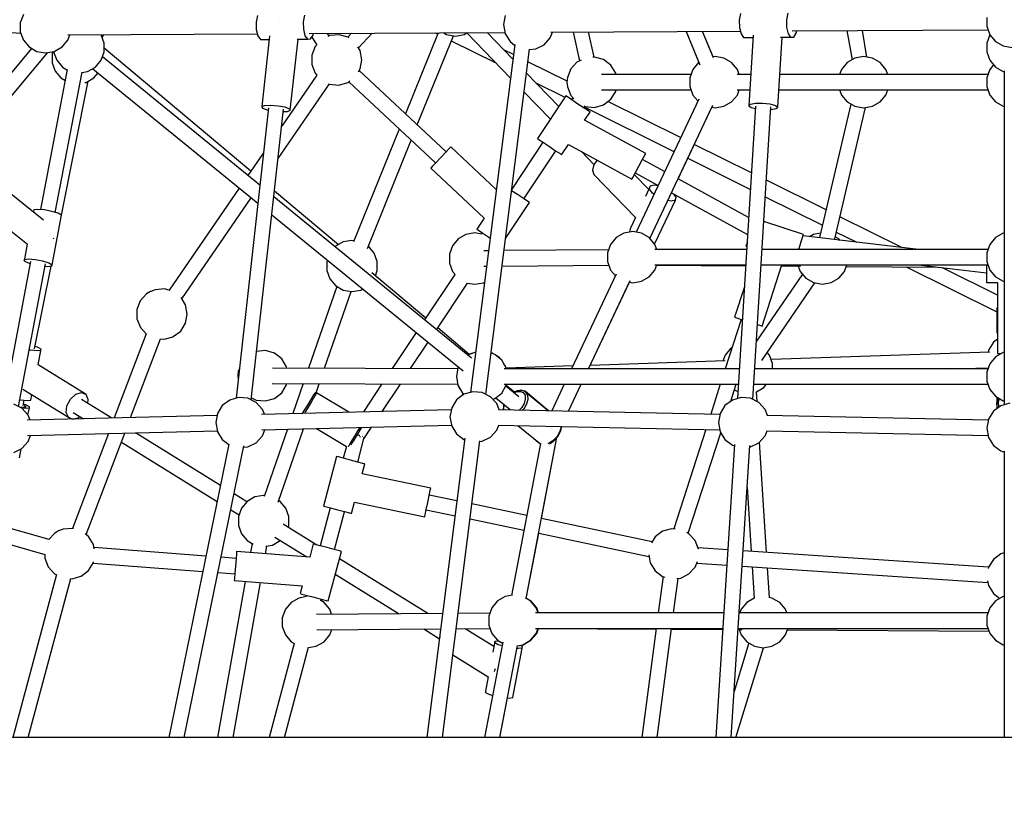
# Model space of a CAD drawing. Units: millimetres. Extents: x -6207 to 11609, y -9492 to 7110.
# Drawn here: x -621 to 531, y 358 to 1287 of the extents above; entities that cross this region are included whole.
import ezdxf

# ---------------------------------------------------------------- set-up
doc = ezdxf.new("R2010")
doc.units = ezdxf.units.MM
doc.layers.add('MEGA JUMBO_RZUT', color=7, linetype='Continuous')
doc.layers.add('PV-37E9', color=7, linetype='Continuous')

# ---------------------------------------------------------------- blocks, each defined once
blk = doc.blocks.new('zw$2445')
at = {"layer": 'MEGA JUMBO_RZUT'}
for p, q in [((5590.2, 929.6), (5586.6, 919.8)), ((5864, 928.6), (5862.5, 920.8)), ((5918, 921.1), (5919.5, 928.9)), ((6153.7, 928.5), (6151.7, 917.8)), ((6429, 930.8), (6427.5, 923.1)), ((6427.5, 923.1), (6427.7, 914.3)), ((6483, 923.4), (6484.5, 931.2)), ((6483.1, 914.6), (6483, 923.4)), ((6716.8, 926.2), (6716.8, 915.8)), ((5514, 913.3), (5587.2, 907.8)), ((5586.6, 919.8), (5586.6, 909.4)), ((5862.5, 920.8), (5862.6, 912)), ((5862.6, 912), (5864.4, 904.5)), ((5890.2, 921), (5890.2, 921)), ((5890.2, 921), (5890.2, 921)), ((5918.1, 912.3), (5918, 921.1)), ((5919.9, 904.8), (5918.1, 912.3)), ((6151.7, 917.8), (6153.7, 907.1)), ((6207, 908.9), (6428.6, 910.2)), ((6365.3, 909.8), (6381.3, 870.8)), ((6365.3, 909.8), (6380.2, 873.5)), ((6397.3, 878.8), (6384.5, 909.9)), ((6396.8, 880), (6384.5, 909.9)), ((6427.7, 914.3), (6429.5, 906.8)), ((6484.9, 907.1), (6483.1, 914.6)), ((6489.4, 910.5), (6718.3, 911.8)), ((6494.1, 907.9), (6494.6, 910.5)), ((6553.4, 910.9), (6559.3, 876.7)), ((6576.8, 879.7), (6571.4, 911)), ((6716.8, 915.8), (6720.4, 906)), ((5586.6, 909.4), (5590.2, 899.6)), ((5590.2, 899.6), (5596.9, 891.6)), ((5635.5, 891.6), (5642.2, 899.6)), ((5642.2, 905.7), (5863.8, 907)), ((5642.2, 899.6), (5644.4, 905.8)), ((5684.7, 896.2), (5681.2, 906)), ((5682.3, 902.8), (5684.5, 906)), ((5864.4, 904.5), (5867.4, 900.4)), ((5867.4, 900.4), (5877.7, 900.4)), ((5878.2, 904.6), (5869, 822)), ((5902.4, 817.5), (5911.7, 900.6)), ((5910.4, 900.6), (5922.9, 900.7)), ((5922.9, 900.7), (5919.9, 904.8)), ((5922.9, 900.7), (5926.2, 901)), ((5924.3, 907.3), (6153.4, 908.6)), ((5926.2, 901), (5929.1, 905.6)), ((5927.4, 902.9), (5933.4, 894.2)), ((5929.1, 905.6), (5929.4, 907.4)), ((5947.9, 904.7), (5946, 907.5)), ((5948.6, 905), (5946.1, 904)), ((5959.4, 906), (5948.6, 905)), ((5969.9, 903), (5959.4, 906)), ((5974, 907.6), (5969.7, 903.1)), ((5970.8, 902.3), (5969.9, 903)), ((5982.1, 890.7), (5998.2, 907.8)), ((6075.3, 908.2), (6037, 813.5)), ((6050.9, 800.4), (6093.2, 904.8)), ((6071.9, 908.2), (6074.7, 906.8)), ((6071.9, 908.2), (6074.7, 906.8)), ((6081.8, 908.2), (6085.2, 906.2)), ((6085.2, 906.2), (6095.5, 904.4)), ((6090.7, 898.8), (6142.8, 872.9)), ((6090.7, 898.8), (6142.8, 872.9)), ((6095.5, 904.4), (6105.8, 906.2)), ((6105.8, 906.2), (6108.9, 908)), ((6108.5, 908.4), (6159.8, 855.3)), ((6162.6, 877.5), (6132.7, 908.5)), ((6153.7, 907.1), (6159.4, 897.9)), ((6199.1, 894.2), (6206.4, 902.2)), ((6206.4, 902.2), (6209, 908.9)), ((6233.1, 909.1), (6240.7, 875.5)), ((6257.8, 879.8), (6251.1, 909.2)), ((6429.5, 906.8), (6432.4, 902.7)), ((6432.4, 902.7), (6443.5, 902.7)), ((6443.7, 905.4), (6438.6, 822.9)), ((6472.5, 821.3), (6477.5, 902.9)), ((6475.8, 902.9), (6487.9, 903)), ((6487.9, 903), (6484.9, 907.1)), ((6487.9, 903), (6491.3, 903.2)), ((6491.3, 903.2), (6494.1, 907.9)), ((6720.4, 906), (6716.8, 896.2)), ((6720.4, 906), (6727.1, 898)), ((5599.9, 889.9), (5501.2, 772.2)), ((5596.9, 891.6), (5605.9, 886.4)), ((5626.4, 886.4), (5635.5, 891.6)), ((5684.7, 885.8), (5684.7, 896.2)), ((5856.2, 746.2), (5684.7, 890.1)), ((5856.2, 746.2), (5684.7, 890.1)), ((5931.4, 892), (5927.5, 881.9)), ((5933.4, 894.3), (5931.4, 892)), ((5984.2, 887.3), (5981.4, 891.9)), ((5986.2, 876.6), (5984.2, 887.3)), ((6164.8, 894.7), (6113.3, 487.5)), ((6131, 485.2), (6182.1, 888.9)), ((6163.3, 882.8), (6152.2, 888.3)), ((6163.3, 882.8), (6152.2, 888.3)), ((6159.4, 897.9), (6164.7, 893.9)), ((6182, 888.7), (6189.4, 889.4)), ((6189.4, 889.4), (6199.1, 894.2)), ((6716.8, 896.2), (6716.8, 885.8)), ((6727.1, 898), (6736.1, 892.8)), ((6736.1, 892.8), (6746.4, 891)), ((5514.7, 760.7), (5619, 885.1)), ((5605.9, 886.4), (5616.2, 884.6)), ((5616.2, 884.6), (5626.4, 886.4)), ((5624.7, 886.1), (5623.8, 883.6)), ((5623.8, 883.6), (5623.8, 873.2)), ((5625.6, 886.3), (5625.6, 885.8)), ((5625.6, 885.8), (5629.2, 876)), ((5629.2, 876), (5635.9, 868)), ((5674.5, 868), (5681.2, 876)), ((5681.2, 876), (5684.7, 885.8)), ((5866.7, 729.8), (5682.6, 880)), ((5927.5, 881.9), (5927.5, 871)), ((5984.2, 865.9), (5986.2, 876.6)), ((6242.4, 876.3), (6237.6, 874)), ((6258.1, 879.8), (6256.1, 879.6)), ((6268.6, 876.8), (6258.1, 879.8)), ((6277.2, 870.3), (6268.6, 876.8)), ((6399.2, 880.4), (6396.8, 880)), ((6409.5, 878.6), (6399.2, 880.4)), ((6418.5, 873.4), (6409.5, 878.6)), ((6562.5, 878.6), (6553.5, 873.4)), ((6572.8, 880.4), (6562.5, 878.6)), ((6583.1, 878.6), (6572.8, 880.4)), ((6592.1, 873.4), (6583.1, 878.6)), ((6716.8, 885.8), (6720.4, 876)), ((6720.4, 876), (6727.1, 868)), ((5641.3, 865.2), (5610.3, 701.3)), ((5623.8, 873.2), (5627.3, 863.4)), ((5635.9, 868), (5641.2, 864.9)), ((5665.4, 862.8), (5674.5, 868)), ((5671.4, 866.2), (5864.3, 708.7)), ((5927.5, 871), (5931.4, 860.9)), ((5982.2, 862.6), (5984.2, 865.9)), ((6084.5, 768.9), (5983.1, 864)), ((6226, 851.6), (6180.2, 874.4)), ((6226, 851.6), (6180.2, 874.4)), ((6230.3, 866), (6226.4, 855.8)), ((6237.6, 874), (6230.3, 866)), ((6283, 861.1), (6277.2, 870.3)), ((6373.2, 865.4), (6369.7, 855.6)), ((6379.9, 873.4), (6373.2, 865.4)), ((6380.2, 873.5), (6379.9, 873.4)), ((6425.2, 865.4), (6418.5, 873.4)), ((6427.4, 859.4), (6425.2, 865.4)), ((6546.8, 865.4), (6544.6, 859.4)), ((6553.5, 873.4), (6546.8, 865.4)), ((6598.8, 865.4), (6592.1, 873.4)), ((6601, 859.4), (6598.8, 865.4)), ((6720.4, 865.4), (6716.8, 855.6)), ((6720.4, 865.4), (6716.8, 855.6)), ((6720.4, 865.4), (6718.2, 859.4)), ((6724.8, 870.7), (6720.4, 865.4)), ((6724.8, 870.7), (6720.4, 865.4)), ((6724.8, 870.7), (6720.4, 865.4)), ((6727.1, 868), (6736.1, 862.8)), ((6737.4, 863.6), (6737.4, 473.1)), ((5627.3, 863.4), (5634, 855.4)), ((5627.6, 698), (5658.8, 862.3)), ((5634, 855.4), (5638.9, 852.6)), ((5658.6, 861.6), (5665.4, 862.8)), ((5663.6, 850.2), (5672.6, 855.4)), ((5672.6, 855.4), (5677.5, 861.3)), ((5933.5, 858.8), (5892.4, 798.9)), ((5931.4, 860.9), (5933.4, 858.7)), ((6216.4, 821.9), (6178.5, 861.1)), ((6226.4, 855.8), (6225.9, 850.4)), ((6371, 859.4), (6266.2, 859.4)), ((6283.3, 859.4), (6283, 861.1)), ((6369.7, 855.6), (6369.7, 845.2)), ((6440.8, 859.4), (6424.8, 859.4)), ((6718.2, 859.4), (6474.8, 859.4)), ((6716.8, 855.6), (6716.8, 845.2)), ((6716.8, 855.6), (6716.8, 845.2)), ((6736.1, 862.8), (6737.4, 862.6)), ((6737.4, 862.6), (6737.4, 520.1)), ((5634.7, 695), (5666.1, 851.6)), ((5662, 849.9), (5663.6, 850.2)), ((5888.2, 761.1), (5948.1, 848.3)), ((5948, 848.2), (5948.4, 848.1)), ((5948.4, 848.1), (5959.2, 847.1)), ((5959.2, 847.1), (5969.7, 850)), ((5969.7, 850), (5969.9, 850.1)), ((5969.9, 850.1), (5972.1, 851.9)), ((5970.8, 850.9), (6072.2, 755.9)), ((6189.5, 849.7), (6223.6, 832.8)), ((6189.5, 849.7), (6223.6, 832.8)), ((6225.9, 850.4), (6226.4, 845)), ((6226.4, 845), (6230.3, 834.8)), ((6266.2, 841.4), (6371, 841.4)), ((6283, 839.7), (6283.3, 841.4)), ((6369.7, 845.2), (6373.2, 835.4)), ((6424.8, 841.4), (6439.7, 841.4)), ((6425.2, 835.4), (6427.4, 841.4)), ((6473.7, 841.4), (6718.2, 841.4)), ((6544.6, 841.4), (6546.8, 835.4)), ((6598.8, 835.4), (6601, 841.4)), ((6716.8, 845.2), (6720.4, 835.4)), ((6716.8, 845.2), (6720.4, 835.4)), ((6718.2, 841.4), (6720.4, 835.4)), ((6175.7, 838.8), (6206.5, 807)), ((6224.6, 834.3), (6191.4, 784.4)), ((6226.5, 833.1), (6224.6, 834.3)), ((6231.7, 829.6), (6226.5, 833.1)), ((6230.3, 834.8), (6234, 830.8)), ((6232.6, 832.3), (6231.1, 830.1)), ((6238.8, 824.9), (6231.7, 829.6)), ((6268.6, 824), (6277.2, 830.5)), ((6277.2, 830.5), (6283, 839.7)), ((6380, 830.7), (6306.7, 675)), ((6373.2, 835.4), (6379, 828.5)), ((6418.5, 827.4), (6425.2, 835.4)), ((6546.8, 835.4), (6553.5, 827.4)), ((6592.1, 827.4), (6598.8, 835.4)), ((6720.4, 835.4), (6727.1, 827.4)), ((6720.4, 835.4), (6727.1, 827.4)), ((6720.4, 835.4), (6727.1, 827.4)), ((5876.8, 820.5), (5838.9, 480.7)), ((5856.7, 478.7), (5894.6, 819)), ((5869, 822), (5872.4, 823.3)), ((5869, 822), (5870, 820.1)), ((5870, 820.1), (5875.3, 818.1)), ((5872.4, 823.3), (5879.4, 823.6)), ((5875.3, 818.1), (5876.5, 817.9)), ((5879.4, 823.6), (5888.1, 822.9)), ((5888.1, 822.9), (5896.1, 821.4)), ((5896.1, 821.4), (5901.4, 819.4)), ((5901.4, 819.4), (5902.4, 817.5)), ((6245.9, 820.2), (6238.8, 824.9)), ((6245.7, 822.8), (6247.3, 822)), ((6251, 816.8), (6245.9, 820.2)), ((6246, 820.1), (6247.3, 822)), ((6246.8, 821.2), (6351.1, 769.4)), ((6246.8, 821.2), (6351.1, 769.4)), ((6247.3, 822), (6258.1, 821)), ((6258.1, 821), (6268.6, 824)), ((6358.8, 785.6), (6273.8, 827.9)), ((6358.8, 785.6), (6273.8, 827.9)), ((6323, 667.6), (6396.4, 823.4)), ((6355.8, 737.3), (6395.3, 821.1)), ((6395.3, 821.1), (6399.2, 820.4)), ((6399.2, 820.4), (6409.5, 822.2)), ((6409.5, 822.2), (6418.5, 827.4)), ((6446.5, 822.5), (6425.3, 480.3)), ((6438.6, 822.9), (6440.4, 824.7)), ((6438.6, 822.9), (6441.3, 820.9)), ((6440.4, 824.7), (6446.3, 825.8)), ((6441.3, 820.9), (6446.4, 819.5)), ((6443.2, 479.3), (6464.5, 821.7)), ((6446.3, 825.8), (6454.6, 825.9)), ((6454.6, 825.9), (6463.2, 825)), ((6463.2, 825), (6469.8, 823.3)), ((6464.3, 818.3), (6464.8, 818.3)), ((6464.8, 818.3), (6470.6, 819.5)), ((6469.8, 823.3), (6472.5, 821.3)), ((6470.6, 819.5), (6472.5, 821.3)), ((6557.8, 824.9), (6521.3, 668.7)), ((6539, 667), (6574.9, 820.8)), ((6553.5, 827.4), (6562.5, 822.2)), ((6562.5, 822.2), (6572.8, 820.4)), ((6572.8, 820.4), (6583.1, 822.2)), ((6583.1, 822.2), (6592.1, 827.4)), ((6727.1, 827.4), (6736.1, 822.2)), ((6727.1, 827.4), (6736.1, 822.2)), ((6727.1, 827.4), (6736.1, 822.2)), ((6736.1, 822.2), (6737.4, 822)), ((6736.1, 822.2), (6737.4, 822)), ((6736.1, 822.2), (6737.4, 822)), ((6737.4, 826.8), (6737.4, 674.1)), ((5894.3, 816), (5899, 816.2)), ((5899, 816.2), (5902.4, 817.5)), ((6246.6, 806), (6252.9, 815.5)), ((6252.9, 815.5), (6251, 816.8)), ((6029.8, 795.6), (5976.4, 663.7)), ((6318.1, 767), (6246.6, 806)), ((6191.4, 784.4), (6193.3, 783.1)), ((6193.3, 783.1), (6198.5, 779.7)), ((5992.5, 656), (6043.7, 782.6)), ((6088.4, 773.1), (6084.1, 768.6)), ((6090, 774.8), (6088.4, 773.1)), ((6143.3, 724.8), (6090, 774.8)), ((6197.8, 780.1), (6161.4, 725.4)), ((6198.5, 779.7), (6205.5, 775)), ((6205.5, 775), (6212.6, 770.3)), ((6219.7, 765.6), (6227.7, 777.6)), ((6227.7, 777.6), (6301.8, 737.1)), ((6441.7, 744.4), (6374.8, 777.6)), ((6441.7, 744.4), (6374.8, 777.6)), ((5870.9, 767.6), (5852.7, 741.2)), ((6078.3, 762.4), (6072.5, 756.2)), ((6084.1, 768.6), (6078.3, 762.4)), ((6175.4, 714), (6212.8, 770.2)), ((6212.6, 770.3), (6217.8, 766.8)), ((6217.8, 766.8), (6219.7, 765.6)), ((6243, 769.2), (6257.5, 754.2)), ((6314, 759.5), (6317, 765)), ((6317, 765), (6318.1, 767)), ((6367.2, 761.4), (6440.5, 724.9)), ((6367.2, 761.4), (6440.5, 724.9)), ((6068.3, 751.7), (6066.7, 750)), ((6066.7, 750), (6129.1, 691.5)), ((6072.5, 756.2), (6068.3, 751.7)), ((6257.5, 754.3), (6255.6, 747.4)), ((6261.2, 759.3), (6257.5, 754.3)), ((6305.9, 744.6), (6309.9, 752.1)), ((6309.9, 752.1), (6314, 759.5)), ((6340.1, 745.9), (6314.2, 760)), ((6255.6, 747.4), (6257.5, 742.4)), ((6257.5, 742.4), (6306.1, 692)), ((6301.8, 737.1), (6302.9, 739.1)), ((6302.9, 739.1), (6305.9, 744.6)), ((6321.6, 724.9), (6304.7, 742.4)), ((6305.6, 744.2), (6332.4, 729.6)), ((6438.4, 692.2), (6355.8, 737.3)), ((5613.9, 689.2), (5566.3, 727.3)), ((5842.6, 726.5), (5760.6, 607.1)), ((5866.6, 729.8), (5866.7, 729.8)), ((6323.4, 728.8), (6317.7, 716.6)), ((6322.6, 725.4), (6323.4, 728.8)), ((6328.1, 730), (6323.4, 728.8)), ((6332.2, 729.3), (6328.1, 730)), ((6528.9, 701.1), (6459.1, 735.7)), ((6528.9, 701.1), (6459.1, 735.7)), ((5775.5, 597.1), (5856.5, 715.1)), ((6114.4, 527.5), (5883.2, 716.3)), ((5958.6, 660.3), (5883.9, 723)), ((5958.6, 660.3), (5883.9, 723)), ((6167.9, 719), (6161.1, 723.5)), ((6175, 714.3), (6167.9, 719)), ((6180.2, 710.8), (6175, 714.3)), ((6325.9, 720.7), (6322.6, 725.4)), ((6327.6, 719.5), (6325.9, 720.7)), ((6346, 716.5), (6348.1, 721)), ((6348.1, 721), (6437.2, 672.4)), ((6353.5, 715.8), (6350.9, 719.5)), ((6352.7, 712.4), (6353.5, 715.8)), ((6457.9, 716.3), (6524.7, 683.1)), ((6457.9, 716.3), (6524.7, 683.1)), ((6154.1, 667.5), (6182.1, 709.6)), ((6182.1, 709.6), (6180.2, 710.8)), ((6329.1, 662.4), (6352.7, 712.4)), ((6347.9, 711.2), (6343.9, 711.9)), ((6352.7, 712.4), (6347.9, 711.2)), ((5543.7, 702), (5595, 660.9)), ((5602.1, 699.5), (5602, 698.7)), ((5602.5, 701.1), (5602.1, 699.5)), ((5607.2, 701.6), (5602.5, 701.1)), ((5614.9, 700.9), (5607.2, 701.6)), ((5623.6, 699.3), (5614.9, 700.9)), ((5630.8, 697.1), (5623.6, 699.3)), ((5623.8, 636.9), (5634.8, 694.9)), ((5634.8, 694.9), (5630.8, 697.1)), ((5880.8, 695.3), (6104.5, 512.6)), ((6129.1, 691.5), (6120.5, 678.5)), ((6306.1, 692), (6299.9, 678.9)), ((6617.6, 657), (6545, 693)), ((6617.6, 657), (6545, 693)), ((6502.6, 672.2), (6456.1, 687.4)), ((5625.6, 667.6), (5625.7, 668.1)), ((6107.8, 672.2), (6098.7, 667)), ((6118, 674), (6107.8, 672.2)), ((6126.4, 672.6), (6118, 674)), ((6120.5, 678.5), (6122.4, 677.2)), ((6122.4, 677.2), (6127.6, 673.7)), ((6127.2, 674), (6126.2, 672.6)), ((6127.6, 673.7), (6134.6, 669)), ((6134.6, 669), (6136.1, 668.1)), ((6283.5, 668.7), (6276.8, 660.7)), ((6292.5, 673.9), (6283.5, 668.7)), ((6302.8, 675.7), (6292.5, 673.9)), ((6299.9, 678.9), (6299.1, 675.4)), ((6299.1, 675.4), (6299.3, 675.1)), ((6313, 673.9), (6302.8, 675.7)), ((6322, 668.7), (6313, 673.9)), ((6328.7, 660.7), (6322, 668.7)), ((6499.9, 664.1), (6501.9, 670)), ((6501.9, 670), (6502.6, 672.2)), ((6636.9, 654.7), (6502, 670.5)), ((6514.3, 672.2), (6509.7, 669.6)), ((6522.5, 673.7), (6514.3, 672.2)), ((6543.9, 667), (6539.5, 669.5)), ((6540.8, 675.1), (6564.8, 663.1)), ((6540.8, 675.1), (6564.8, 663.1)), ((6727.1, 668.7), (6720.4, 660.7)), ((6736.1, 673.9), (6727.1, 668.7)), ((6737.4, 674.1), (6736.1, 673.9)), ((5594.8, 661), (5591.2, 641.6)), ((5625.4, 667.3), (5625.6, 667.6)), ((5955.3, 658.4), (5954.8, 657.8)), ((5964.3, 663.6), (5955.3, 658.4)), ((5974.5, 665.4), (5964.3, 663.6)), ((5976.9, 665), (5974.5, 665.4)), ((5993.8, 658.4), (5993.5, 658.5)), ((6000.5, 650.4), (5993.8, 658.4)), ((6092, 659), (6088.5, 649.2)), ((6098.7, 667), (6092, 659)), ((6276.8, 660.7), (6273.2, 650.9)), ((6327.6, 662), (6329.1, 662.4)), ((6328.7, 660.7), (6327.6, 662)), ((6330.9, 654.7), (6328.7, 660.7)), ((6330.9, 654.7), (6328.7, 660.7)), ((6435.7, 660.7), (6435, 658.6)), ((6435, 658.6), (6436.3, 658.1)), ((6436.7, 663.8), (6435.7, 660.7)), ((6497.3, 656), (6499.9, 664.1)), ((6545.2, 665.4), (6543.9, 667)), ((6720.4, 660.7), (6716.8, 650.9)), ((6004.1, 640.6), (6000.5, 650.4)), ((6088.5, 649.2), (6088.5, 638.8)), ((6134.2, 653.2), (6128.7, 653.2)), ((6274.5, 654.4), (6152.3, 653.4)), ((6274.5, 654.4), (6152.3, 653.4)), ((6273.2, 650.9), (6273.2, 640.5)), ((6436.1, 654.7), (6328.7, 654.7)), ((6718.2, 654.7), (6454.1, 654.7)), ((6496.8, 654.7), (6497.3, 656)), ((6716.8, 650.9), (6716.8, 640.5)), ((5598.7, 640.6), (5567.3, 474.7)), ((5584.6, 471), (5616.2, 637.9)), ((5591.2, 641.6), (5591.6, 643.1)), ((5591.2, 641.6), (5595.1, 639.4)), ((5591.6, 643.1), (5596.2, 643.6)), ((5595.1, 639.4), (5598.3, 638.4)), ((5596.2, 643.6), (5603.9, 643)), ((5603.3, 538.5), (5622.7, 635.3)), ((5603.9, 643), (5612.6, 641.3)), ((5612.6, 641.3), (5619.9, 639.1)), ((5615.7, 635.1), (5618.7, 634.9)), ((5618.7, 634.9), (5623.4, 635.4)), ((5619.9, 639.1), (5623.8, 636.9)), ((5623.4, 635.4), (5623.8, 636.9)), ((5945.6, 642.3), (5945, 640.6)), ((5945, 640.6), (5945, 630.2)), ((6004.1, 630.2), (6004.1, 640.6)), ((6088.5, 638.8), (6092, 629)), ((6128.8, 635.2), (6132, 635.2)), ((6150, 635.3), (6274.7, 636.4)), ((6150, 635.3), (6274.7, 636.4)), ((6273.2, 640.5), (6276.8, 630.7)), ((6328.7, 630.7), (6330.9, 636.7)), ((6328.7, 630.7), (6330.9, 636.7)), ((6328.7, 636.7), (6435, 636.7)), ((6330.8, 636.5), (6434.9, 635.7)), ((6453, 636.7), (6718.2, 636.7)), ((6454.3, 565), (6477.4, 636.7)), ((6477, 635.4), (6499.2, 635.2)), ((6496.3, 635.3), (6498.6, 629)), ((6550.6, 629), (6553.3, 636.7)), ((6552.7, 634.8), (6659.5, 634)), ((6622.8, 634.3), (6728.7, 581.7)), ((6622.8, 634.3), (6728.7, 581.7)), ((6636.9, 636.7), (6716.4, 627.4)), ((6729.4, 601.4), (6665, 633.4)), ((6729.4, 601.4), (6665, 633.4)), ((6716.4, 636.7), (6716.4, 632.9)), ((6716.8, 640.5), (6720.4, 630.7)), ((5945, 630.2), (5948.6, 620.4)), ((6060.9, 574.5), (5997.8, 627.4)), ((6060.9, 574.5), (5997.8, 627.4)), ((6001.9, 624), (6004.1, 630.2)), ((6094.9, 625.6), (6059.5, 572.3)), ((6092, 629), (6095, 625.5)), ((6283.5, 625.9), (6231.3, 515)), ((6276.8, 630.7), (6282.5, 623.8)), ((6313, 617.5), (6322, 622.7)), ((6313, 617.5), (6322, 622.7)), ((6322, 622.7), (6328.7, 630.7)), ((6322, 622.7), (6328.7, 630.7)), ((6501.2, 625.9), (6447.5, 547.6)), ((6498.6, 629), (6505.3, 621.1)), ((6543.9, 621.1), (6550.6, 629)), ((6716.4, 632.9), (6716.4, 624.4)), ((6716.4, 624.4), (6716.4, 618.1)), ((6720.4, 630.7), (6727.1, 622.7)), ((6727.1, 622.7), (6736.1, 617.5)), ((6737.4, 622.2), (6737.4, 534.4)), ((5956.9, 611.5), (5923.8, 515.7)), ((5948.6, 620.4), (5955.3, 612.4)), ((5955.3, 612.4), (5964.3, 607.2)), ((6073.5, 560.9), (6109.8, 615.5)), ((6109.8, 615.5), (6118, 614)), ((6118, 614), (6128.3, 615.8)), ((6128.3, 615.8), (6129.6, 616.6)), ((6251.1, 515), (6299.9, 618.6)), ((6251.1, 515), (6298.9, 616.4)), ((6298.9, 616.4), (6302.8, 615.7)), ((6302.8, 615.7), (6313, 617.5)), ((6302.8, 615.7), (6313, 617.5)), ((6302.8, 615.7), (6302.8, 615.7)), ((6433.4, 610.9), (6422, 575.4)), ((6453.7, 524.9), (6515.9, 615.6)), ((6505.3, 621.1), (6514.3, 615.9)), ((6514.3, 615.9), (6524.6, 614)), ((6524.6, 614), (6534.8, 615.9)), ((6534.8, 615.9), (6543.9, 621.1)), ((6716.4, 618.1), (6716.4, 615.9)), ((6716.4, 615.9), (6729.4, 615.9)), ((6729.4, 615.9), (6729.4, 532.9)), ((6736.1, 617.5), (6737.4, 617.3)), ((5734.4, 602.7), (5727, 594.7)), ((5739, 605.6), (5734.4, 602.7)), ((5739.2, 605.7), (5739, 605.6)), ((5744.3, 607.6), (5739.2, 605.7)), ((5755.1, 608.6), (5744.3, 607.6)), ((5762, 606.7), (5755.1, 608.6)), ((5942.4, 515.7), (5973.6, 605.6)), ((5964.3, 607.2), (5974.5, 605.4)), ((5974.5, 605.4), (5984.8, 607.2)), ((5984.8, 607.2), (5987.1, 608.5)), ((5727, 594.7), (5723.1, 584.5)), ((5779.9, 589.9), (5774.6, 598.4)), ((5781.9, 579.2), (5779.9, 589.9)), ((5723.1, 584.5), (5723.1, 573.7)), ((5779.9, 568.5), (5781.9, 579.2)), ((6729.4, 586.7), (6728.7, 585.4)), ((6728.7, 585.1), (6729.4, 586.5)), ((6728.7, 585.4), (6728.7, 585.1)), ((6728.7, 585.1), (6728.7, 562.5)), ((5723.1, 573.7), (5727.1, 563.6)), ((5774.2, 559.3), (5779.9, 568.5)), ((6429.7, 572.9), (6411, 515)), ((6422, 575.4), (6424.1, 574.7)), ((6424.1, 574.7), (6430.1, 572.8)), ((6430.1, 572.8), (6431, 572.5)), ((6448.6, 566.8), (6452.2, 565.7)), ((6452.2, 565.7), (6454.3, 565)), ((5734, 556.1), (5696.5, 457.6)), ((5727.1, 563.6), (5734, 556)), ((5765.3, 552.7), (5765.5, 552.8)), ((5765.5, 552.8), (5774.2, 559.3)), ((6049.6, 557.5), (6021.5, 515.4)), ((6111.7, 531.9), (6074.8, 562.9)), ((6111.7, 531.9), (6074.8, 562.9)), ((6728.7, 562.5), (6729.4, 563.9)), ((6728.7, 562.5), (6728.7, 557.8)), ((6728.7, 557.8), (6728.8, 557.5)), ((6728.8, 557.5), (6729.4, 556.4)), ((5715.7, 458), (5750.7, 550.2)), ((5750.7, 550.1), (5754.9, 549.7)), ((5754.9, 549.7), (5765.3, 552.7)), ((6043.1, 515.3), (6063.6, 546.1)), ((6724.6, 546.2), (6718.8, 537)), ((6729.4, 549.9), (6724.6, 546.2)), ((5598.7, 536.8), (5597.1, 537.1)), ((5606.2, 536.1), (5598.7, 536.8)), ((5606.7, 540.3), (5603.8, 541.1)), ((5610.7, 536.5), (5606.2, 536.1)), ((5610.9, 538.1), (5606.7, 540.3)), ((5607.4, 519.9), (5610.7, 536.5)), ((5610.7, 536.5), (5610.9, 538.1)), ((5873.3, 536.4), (5863, 535.4)), ((5883.8, 533.4), (5873.3, 536.4)), ((5892.4, 526.9), (5883.8, 533.4)), ((6111.7, 531.9), (6110.4, 530.8)), ((6119.3, 534.7), (6111.7, 531.9)), ((6112, 532.2), (6111.8, 531.9)), ((6118.3, 534.3), (6112, 532.2)), ((6141.7, 531.9), (6137.1, 533.6)), ((6138.5, 533.3), (6137.2, 533.9)), ((6139.8, 532.6), (6138.5, 533.3)), ((6149.7, 525.2), (6141.7, 531.9)), ((6144.9, 529.5), (6143.3, 530.6)), ((6410.8, 531.2), (6408.3, 524.2)), ((6417.5, 539.1), (6410.8, 531.2)), ((6419.1, 540.1), (6417.5, 539.1)), ((6462.8, 531.2), (6460.1, 534.3)), ((6466.3, 521.4), (6462.8, 531.2)), ((6720.4, 534.5), (6464.6, 526.1)), ((6718.8, 537), (6718.4, 534.4)), ((6736.1, 534.2), (6727.1, 529)), ((6729.4, 532.9), (6731.7, 532.9)), ((6731.7, 532.9), (6733.9, 532.9)), ((6737.4, 534.4), (6736.1, 534.2)), ((5663.5, 485.2), (5607.4, 519.9)), ((5898.1, 517.6), (5892.4, 526.9)), ((6147.4, 527.6), (6144.9, 529.5)), ((6149, 526), (6147.4, 527.6)), ((6149.3, 525.6), (6149, 526)), ((6154.9, 516.2), (6149.7, 525.2)), ((6153.9, 518.1), (6152.1, 521.1)), ((6232.9, 518.5), (6154.9, 515.9)), ((6410.9, 524.3), (6253, 519.1)), ((6466.3, 515), (6466.3, 521.4)), ((6720.4, 521), (6716.8, 511.2)), ((6727.1, 529), (6720.4, 521)), ((5841.6, 512.4), (5841, 507)), ((5841, 507), (5841.4, 503.2)), ((5842.8, 515.6), (5841.6, 512.4)), ((6098.3, 515.1), (5881.4, 515.9)), ((5898.5, 515.8), (5898.1, 517.6)), ((6098.5, 516.2), (6096.7, 506)), ((6099, 517.1), (6098.5, 516.2)), ((6427.4, 515), (6152.6, 515)), ((6154.2, 517.3), (6153.9, 518.1)), ((6155.1, 515), (6154.9, 516.2)), ((6718.2, 515), (6445.4, 515)), ((6674.7, 515), (6718.8, 516.4)), ((6716.8, 511.2), (6716.8, 500.8)), ((6718.7, 516.4), (6718.7, 516.3)), ((5881.3, 497.9), (6098.3, 497.1)), ((5892.4, 487), (5898.1, 496.3)), ((5898.1, 496.3), (5898.4, 497.8)), ((5917.5, 497.8), (5905.4, 462.7)), ((5932.6, 487.2), (5936.2, 497.7)), ((6009.6, 497.4), (5987.8, 464.7)), ((6009.7, 465.2), (6031.1, 497.3)), ((6096.7, 506), (6098.5, 495.8)), ((6098.5, 495.8), (6103.7, 486.8)), ((6098.7, 495.5), (6098.8, 495)), ((6149.7, 486.8), (6154.9, 495.8)), ((6152.6, 497), (6426.3, 497)), ((6164.4, 487.7), (6154.8, 495.7)), ((6164.4, 487.7), (6154.8, 495.7)), ((6154.9, 495.8), (6155.1, 497)), ((6154.9, 495.8), (6155, 496)), ((6155, 496), (6155.1, 497)), ((6222.8, 497), (6208.2, 466)), ((6227.8, 465.6), (6242.6, 497)), ((6227.8, 465.6), (6242.6, 497)), ((6405.2, 497), (6394, 462)), ((6417.5, 477.2), (6423.9, 497)), ((6444.3, 497), (6718.2, 497)), ((6456.1, 493.2), (6459.3, 497)), ((6716.8, 500.8), (6720.4, 491)), ((5589.6, 491.4), (5642.9, 458.4)), ((5599.1, 478.6), (5600.3, 484.7)), ((5645.2, 479.8), (5651.4, 485.4)), ((5651.4, 485.4), (5658.1, 487.4)), ((5658.1, 487.4), (5663.5, 485.2)), ((5666.1, 479.4), (5663.5, 485.2)), ((5883.8, 480.5), (5892.4, 487)), ((5929.4, 484.5), (5927.4, 481.1)), ((5930.5, 486.3), (5929.4, 484.5)), ((5932, 484.9), (5929.7, 481.1)), ((5930.9, 486.7), (5930.5, 486.3)), ((5931.5, 487.1), (5930.9, 486.7)), ((5932.2, 487.3), (5931.5, 487.1)), ((5933.2, 487), (5932, 484.9)), ((5932.9, 487.1), (5932.2, 487.3)), ((5933.2, 487), (5932.9, 487.1)), ((5970.9, 464.3), (5933.2, 487)), ((6105.5, 485.3), (6096.8, 478.8)), ((6098.8, 495), (6101.6, 490.5)), ((6103.7, 486.8), (6105.5, 485.3)), ((6104, 486.6), (6105, 485.2)), ((6105, 485.2), (6105.2, 485.1)), ((6115.9, 488.3), (6105.5, 485.3)), ((6126.8, 487.3), (6115.9, 488.3)), ((6136.5, 482.5), (6126.8, 487.3)), ((6141.7, 480.2), (6149.7, 486.8)), ((6169.6, 482.4), (6154.3, 494.9)), ((6167.7, 489.2), (6163.6, 487.3)), ((6164.1, 486.9), (6167.2, 488.4)), ((6167, 489), (6165.9, 488.3)), ((6167.4, 489.1), (6167, 489)), ((6167.2, 488.4), (6171.5, 488.7)), ((6167.6, 489.1), (6167.4, 489.1)), ((6168.1, 489.3), (6167.7, 489.2)), ((6172.9, 489.7), (6168.1, 489.3)), ((6172.3, 490.1), (6169, 489.4)), ((6171.5, 488.7), (6174.9, 487.3)), ((6172.9, 489.9), (6172.3, 490.1)), ((6177.1, 488.8), (6172.9, 489.9)), ((6173.1, 489.8), (6172.9, 489.7)), ((6173.4, 489.6), (6172.9, 489.7)), ((6177.3, 488.7), (6173.1, 489.8)), ((6177.2, 488), (6173.4, 489.6)), ((6174.9, 487.3), (6176.9, 484.1)), ((6176.9, 484.1), (6177.2, 479.7)), ((6177.3, 488.7), (6177.1, 488.8)), ((6177.4, 487.8), (6177.2, 488)), ((6204.3, 466.1), (6177.3, 488.7)), ((6177.4, 487.8), (6179.6, 484.3)), ((6204, 466.1), (6177.4, 487.8)), ((6179.6, 484.3), (6180, 479.3)), ((6421.8, 490.7), (6425.8, 488.4)), ((6447.4, 488.2), (6456.1, 493.2)), ((6448.2, 476.8), (6447.4, 488.2)), ((6720.4, 491), (6727.1, 483)), ((5588.6, 469.1), (5578.9, 473.9)), ((5586.1, 479), (5587, 478.9)), ((5587, 478.9), (5594.6, 478.2)), ((5590, 472.2), (5591.3, 478.5)), ((5591.9, 472.7), (5590.2, 473.4)), ((5593.2, 472.8), (5590.3, 473.6)), ((5593.1, 470.9), (5591.9, 472.7)), ((5597.4, 470.6), (5593.2, 472.8)), ((5594.6, 478.2), (5599.1, 478.6)), ((5641.1, 472), (5645.2, 479.8)), ((5693.5, 457.5), (5658.1, 479.3)), ((5665.6, 474.7), (5666.1, 479.4)), ((5831.5, 478.6), (5822.9, 472.1)), ((5842, 481.6), (5831.5, 478.6)), ((5852.8, 480.6), (5842, 481.6)), ((5862.5, 475.8), (5852.8, 480.6)), ((5857, 481.3), (5862.5, 478.5)), ((5862.5, 478.5), (5873.3, 477.5)), ((5869.8, 467.7), (5862.5, 475.8)), ((5873.3, 477.5), (5883.8, 480.5)), ((5924.7, 476.6), (5921.7, 471.6)), ((5926.7, 476.1), (5923.3, 470.4)), ((5927.4, 481.1), (5924.7, 476.6)), ((5929.7, 481.1), (5926.7, 476.1)), ((6096.8, 478.8), (6091.1, 469.6)), ((6143.8, 474.4), (6136.5, 482.5)), ((6139.3, 479.3), (6141.7, 480.2)), ((6139.4, 479.3), (6140, 479.5)), ((6140, 479.5), (6140.5, 479.8)), ((6142.9, 481.2), (6159.7, 467.5)), ((6146.6, 467.3), (6143.8, 474.4)), ((6152.4, 473.5), (6151.9, 472.3)), ((6151.9, 472.3), (6151.9, 472)), ((6152, 467.9), (6152.6, 472.7)), ((6152.6, 472.7), (6152.8, 473.2)), ((6175.9, 474.7), (6173, 469.7)), ((6178.5, 473.7), (6175.3, 468.1)), ((6177.2, 479.7), (6175.9, 474.7)), ((6180, 479.3), (6178.5, 473.7)), ((6419.4, 478.6), (6410.7, 472.1)), ((6429.8, 481.6), (6419.4, 478.6)), ((6440.6, 480.6), (6429.8, 481.6)), ((6450.3, 475.8), (6440.6, 480.6)), ((6457.6, 467.7), (6450.3, 475.8)), ((6727.1, 483), (6736.1, 477.8)), ((6728.5, 482.2), (6728.5, 475.5)), ((6730.3, 481.1), (6728.5, 475.6)), ((6728.5, 475.6), (6728.5, 475.4)), ((6728.5, 475.4), (6728.5, 468.3)), ((6729.1, 469.7), (6728.5, 475.4)), ((6730.3, 481.1), (6730.3, 481.1)), ((6730.5, 476.3), (6731.8, 480.3)), ((6731, 471.2), (6730.5, 476.3)), ((6743.7, 474.9), (6733.2, 471.9)), ((6736.1, 477.8), (6737.4, 477.6)), ((6737.4, 477.6), (6737.4, 475)), ((5590, 470), (5586.2, 470.2)), ((5595.9, 461), (5588.6, 469.1)), ((5592.7, 468.6), (5589.8, 468.9)), ((5593.1, 470.9), (5590, 470)), ((5597.2, 469.1), (5592.7, 468.6)), ((5592.9, 469.7), (5593.1, 470.9)), ((5595.6, 461.3), (5597.2, 469.1)), ((5598.2, 455.2), (5595.9, 461)), ((5597.2, 469.1), (5597.4, 470.6)), ((5640.3, 464.2), (5641.1, 472)), ((5642.9, 458.4), (5640.3, 464.2)), ((5648.3, 464.2), (5660.5, 456.7)), ((5817.2, 462.9), (5815.2, 452.2)), ((5822.9, 472.1), (5817.2, 462.9)), ((6090.7, 467.2), (5868.6, 461.8)), ((5872.1, 461.9), (5869.8, 467.7)), ((5918.7, 466.8), (5916.4, 462.9)), ((5921.7, 471.6), (5918.7, 466.8)), ((5920, 465), (5918.8, 463)), ((5923.3, 470.4), (5920, 465)), ((6091.1, 469.6), (6089.1, 458.9)), ((6404.8, 461.8), (6145.9, 467.3)), ((6151.9, 472), (6151.3, 467.2)), ((6152.3, 467.2), (6152, 467.9)), ((6173, 469.7), (6170.2, 466.8)), ((6175.3, 468.1), (6174, 466.7)), ((6405, 462.9), (6403, 452.2)), ((6410.7, 472.1), (6405, 462.9)), ((6460.4, 460.6), (6457.6, 467.7)), ((6718.6, 455.1), (6459.8, 460.6)), ((6724.6, 465.4), (6718.8, 456.2)), ((6733.2, 471.9), (6724.6, 465.4)), ((6729.4, 469.1), (6729.1, 469.7)), ((6731.4, 470.5), (6731, 471.2)), ((5816.7, 460.5), (5594.7, 455.1)), ((5642.9, 458.4), (5647.8, 456.4)), ((5649, 456.4), (5655, 458.2)), ((5655, 458.2), (5656.2, 459.3)), ((5815.2, 452.2), (5817.2, 441.5)), ((5868.9, 443.8), (6090.9, 449.2)), ((6089.1, 458.9), (6091.1, 448.2)), ((6143.8, 443.3), (6146.1, 449.3)), ((6145.6, 449.3), (6404.6, 443.8)), ((6403, 452.2), (6405, 441.5)), ((6718.8, 456.2), (6716.8, 445.5)), ((5595, 437.1), (5817, 442.5)), ((5689.6, 439.4), (5647.5, 328.4)), ((5663.7, 321.1), (5708.8, 439.9)), ((5688.5, 439.4), (5689.4, 438.8)), ((5820.7, 378.8), (5721.5, 440.2)), ((5817.2, 441.5), (5822.9, 432.3)), ((5869.8, 436.6), (5872.6, 443.9)), ((5899.1, 444.5), (5871.8, 365.8)), ((5888.3, 359.2), (5918, 445)), ((5933.1, 445.3), (5968.1, 424.3)), ((5981.5, 443), (5978.1, 437.4)), ((5979.9, 436.5), (5982.9, 441.5)), ((5980.6, 437.7), (5980.6, 437.7)), ((5980.6, 437.7), (5981.4, 437.3)), ((5983.6, 446.6), (5981.5, 443)), ((5982.9, 441.5), (5985.6, 446)), ((5985.6, 446), (5986, 446.6)), ((5988.5, 433.3), (5997.5, 446.9)), ((6091.1, 448.2), (6096.8, 439)), ((6096.8, 439), (6105.5, 432.4)), ((6136.5, 435.3), (6143.8, 443.3)), ((6168.6, 448.8), (6194.8, 427.5)), ((6217.7, 441.7), (6214.4, 436.1)), ((6215, 435.5), (6218.1, 440.9)), ((6216.2, 437), (6218.9, 442.4)), ((6219.2, 447.3), (6217.7, 441.7)), ((6218.1, 440.9), (6219.6, 446.3)), ((6218.9, 442.4), (6219.6, 446.3)), ((6219.2, 447.7), (6219.2, 447.3)), ((6219.6, 446.7), (6219.5, 447.7)), ((6219.6, 446.4), (6219.8, 447.7)), ((6219.6, 446.3), (6219.6, 446.7)), ((6219.8, 447.7), (6219.8, 447.7)), ((6388.2, 444.1), (6350.8, 327.8)), ((6367.8, 322.7), (6405.7, 440.4)), ((6405, 441.5), (6410.7, 432.3)), ((6457.6, 436.6), (6460, 442.6)), ((6459.5, 442.6), (6718.4, 437.1)), ((6716.8, 445.5), (6718.8, 434.8)), ((5588.6, 421.9), (5595.9, 429.9)), ((5595.9, 429.9), (5598.7, 437.2)), ((5704.8, 429.3), (5816.9, 360)), ((5830.6, 427), (5760.4, 83.8)), ((5822.9, 432.3), (5830.5, 426.5)), ((5852.8, 423.8), (5862.5, 428.6)), ((5862.5, 428.6), (5869.8, 436.6)), ((5972.1, 427.4), (5970.3, 424.4)), ((5974.8, 431.9), (5972.1, 427.4)), ((5973.6, 426), (5974.5, 427.6)), ((5974.5, 427.6), (5977, 431.7)), ((5978.1, 437.4), (5974.8, 431.9)), ((5977, 431.7), (5979.9, 436.5)), ((5981.2, 406), (5988.9, 435)), ((5982.9, 437.1), (5981.5, 437.5)), ((5983.6, 437), (5982.9, 437.1)), ((5983.5, 435.9), (5984, 435.5)), ((5984, 435.5), (5984.5, 435.2)), ((5986.8, 436.1), (5986.5, 436.2)), ((5986.9, 436.1), (5986.8, 436.1)), ((6106.5, 433.8), (6062.2, 83.8)), ((6080.2, 83.8), (6124.1, 431)), ((6105.5, 432.4), (6106.3, 432.2)), ((6124, 430.2), (6126.8, 430.5)), ((6126.8, 430.5), (6136.5, 435.3)), ((6194.8, 427.6), (6161.1, 250)), ((6178.4, 246.3), (6214.1, 434.6)), ((6184, 436.3), (6192.8, 428.9)), ((6192.7, 429.2), (6192.8, 428.9)), ((6192.8, 428.9), (6193.1, 428.7)), ((6193.1, 428.7), (6193.8, 428.3)), ((6196.2, 340), (6214.1, 434.6)), ((6204.8, 427.9), (6203.4, 427.5)), ((6209.9, 431.3), (6204.8, 427.9)), ((6205.3, 427.6), (6205.4, 427.6)), ((6205.4, 427.6), (6205.5, 427.6)), ((6206.1, 427.9), (6210.7, 430.9)), ((6214.4, 436.1), (6209.9, 431.3)), ((6210.7, 430.9), (6215, 435.5)), ((6214.1, 434.4), (6216.2, 437)), ((6421.9, 426.4), (6399.9, 83.8)), ((6410.7, 432.3), (6419.4, 425.7)), ((6440.6, 423.8), (6450.3, 428.6)), ((6450.3, 428.6), (6457.6, 436.6)), ((6459.2, 300.4), (6451.1, 429.5)), ((6718.8, 434.8), (6724.6, 425.6)), ((5578.9, 417.1), (5588.6, 421.9)), ((5585.6, 411.1), (5587.6, 421.4)), ((5778.4, 83.8), (5848.1, 424.9)), ((5847.8, 423.3), (5852.8, 423.8)), ((5968.1, 424.3), (5964.4, 410.5)), ((5970.3, 424.4), (5970.2, 424.3)), ((6417.9, 83.8), (6439.8, 425.4)), ((6419.4, 425.7), (6421.8, 425)), ((6439.7, 423.7), (6440.6, 423.8)), ((6724.6, 425.6), (6733.2, 419)), ((6733.2, 419), (6737.4, 417.8)), ((6737.4, 418.6), (6737.4, 83.8)), ((6737.4, 417.9), (6737.4, 248.9)), ((5956.5, 412.6), (5941.1, 354.6)), ((5958.7, 412), (5956.5, 412.6)), ((5964.7, 410.4), (5958.7, 412)), ((5972.9, 408.2), (5964.7, 410.4)), ((5981.2, 406.1), (5972.9, 408.2)), ((5987.2, 404.5), (5981.2, 406.1)), ((5986.3, 392.2), (5989.4, 403.9)), ((5989.4, 403.9), (5987.2, 404.5)), ((6066.6, 375.4), (5986.3, 392.2)), ((5851.7, 359.7), (5836.7, 368.9)), ((6064.9, 367.1), (6066.1, 373.2)), ((6066.1, 373.2), (6066.6, 375.4)), ((6436.7, 376.4), (6441.4, 301.6)), ((5851.9, 360), (5845.2, 352)), ((5861, 365.2), (5851.9, 360)), ((5871.2, 367), (5861, 365.2)), ((5872.2, 366.9), (5871.2, 367)), ((5890.5, 360), (5888.9, 361)), ((5897.2, 352), (5890.5, 360)), ((5974, 345.9), (5977.5, 359.3)), ((5977.5, 359.3), (6059.6, 342.1)), ((6061.4, 350.5), (6063.1, 358.8)), ((6063.1, 358.8), (6064.9, 367.1)), ((6097.2, 360.7), (6064.9, 367.4)), ((6178.9, 343.6), (6114.8, 357)), ((5832.9, 350.2), (5842.4, 344.3)), ((5845.2, 352), (5841.7, 342.2)), ((5900.8, 342.2), (5897.2, 352)), ((5949, 352.5), (5937.2, 308.1)), ((5941.1, 354.6), (5943.3, 354)), ((5943.3, 354), (5949.3, 352.4)), ((5949.3, 352.4), (5957.5, 350.2)), ((5954, 303.6), (5965.8, 348)), ((5957.5, 350.2), (5965.8, 348.1)), ((5965.8, 348.1), (5971.8, 346.5)), ((5971.8, 346.5), (5974, 345.9)), ((6060.1, 344.4), (6061.4, 350.5)), ((6061.3, 350.2), (6095, 343.1)), ((5841.7, 342.2), (5841.7, 331.8)), ((5900.8, 331.8), (5900.8, 342.2)), ((6059.6, 342.1), (6060.1, 344.4)), ((6112.6, 339.5), (6175.6, 326.3)), ((6325.5, 312.9), (6196.2, 340)), ((5620.2, 315.4), (5558.5, 333.1)), ((5626.6, 322.5), (5620.1, 315.4)), ((5631.3, 325.4), (5626.6, 322.5)), ((5631.5, 325.5), (5631.3, 325.4)), ((5636.6, 327.5), (5631.5, 325.5)), ((5647.4, 328.5), (5636.6, 327.5)), ((5649, 328), (5647.4, 328.5)), ((5841.7, 331.8), (5845.2, 322)), ((5933.6, 309), (5894, 333.5)), ((5900, 329.8), (5900.8, 331.8)), ((6178.4, 246.3), (6192.9, 322.7)), ((6192.9, 322.7), (6321.8, 295.7)), ((6337.7, 325.1), (6329, 318.6)), ((6348.1, 328.1), (6337.7, 325.1)), ((6352.6, 327.7), (6348.1, 328.1)), ((6368.6, 322.2), (6366.1, 323.5)), ((5555.1, 315.4), (5615.5, 298)), ((5666.5, 319), (5662.5, 322)), ((5672.2, 309.7), (5666.5, 319)), ((5845.2, 322), (5851.9, 314.1)), ((5851.9, 314.1), (5858.9, 310)), ((5881.5, 308.8), (5890.5, 314.1)), ((5884.4, 318.3), (5921.9, 295.1)), ((5890.5, 314.1), (5890.8, 314.4)), ((6329, 318.6), (6324.6, 311.4)), ((6375.9, 314.2), (6368.6, 322.2)), ((6379.9, 304.1), (6375.9, 314.2)), ((5673.2, 304.5), (5672.2, 309.7)), ((5803.8, 296), (5672.9, 305.9)), ((5839.5, 301.3), (5839.3, 299.1)), ((5925.1, 294.9), (5839.5, 301.3)), ((5857.6, 310.8), (5855.7, 300.1)), ((5873.5, 298.8), (5875, 307.7)), ((5873.6, 307.5), (5881.5, 308.8)), ((5929.2, 310.2), (5925.1, 294.9)), ((5931.4, 309.6), (5929.2, 310.2)), ((5937.4, 308), (5931.4, 309.6)), ((5945.6, 305.9), (5937.4, 308)), ((5953.8, 303.7), (5945.6, 305.9)), ((5946.7, 243.5), (5962.1, 301.5)), ((5959.9, 302.1), (5953.8, 303.7)), ((5962.1, 301.5), (5959.9, 302.1)), ((6414, 303.4), (6379.2, 305.8)), ((6379.9, 304), (6379.9, 304.1)), ((6718.9, 283.1), (6431.9, 302.2)), ((6737.4, 299.9), (6733.2, 298.7)), ((5615.4, 298), (5615.4, 293.5)), ((5615.4, 293.5), (5619.3, 283.4)), ((5666.5, 279.1), (5672.2, 288.4)), ((5671.9, 287.9), (5800.2, 278.2)), ((5672.2, 288.4), (5672.4, 289.5)), ((5838.9, 293.3), (5821.5, 294.7)), ((5838.9, 292.9), (5838.2, 284.4)), ((5839.3, 299.1), (5838.9, 292.9)), ((6063.4, 228.8), (5959.8, 292.9)), ((6321.5, 297.7), (6323.3, 288)), ((6323.3, 288), (6329, 278.8)), ((6350.8, 298.7), (6350.8, 298.7)), ((6375.9, 283.1), (6378.5, 289.8)), ((6724.6, 292.2), (6718.8, 282.9)), ((6733.2, 298.7), (6724.6, 292.2)), ((5619.3, 283.4), (5626.7, 275.4)), ((5657.8, 272.6), (5666.5, 279.1)), ((5817.9, 276.9), (5837.5, 275.4)), ((5838.2, 284.4), (5837.6, 275.9)), ((6329, 278.8), (6337.7, 272.2)), ((6368.6, 275.1), (6375.9, 283.1)), ((6377.8, 287.9), (6412.8, 285.5)), ((6430.8, 284.3), (6718.2, 265.1)), ((6442.5, 283.5), (6444.8, 246.8)), ((6462.6, 247.6), (6460.4, 282.3)), ((6718.8, 282.9), (6718.6, 281.4)), ((5629, 274.4), (5577.9, 83.8)), ((5595.9, 83.8), (5645.7, 269.7)), ((5626.7, 275.4), (5628.9, 274.2)), ((5645.7, 269.7), (5647.2, 269.5)), ((5647.2, 269.5), (5657.6, 272.5)), ((5657.6, 272.5), (5657.8, 272.6)), ((5849.7, 266.5), (5817.4, 83.8)), ((5835.4, 83.8), (5867.5, 265.1)), ((5837.1, 269.7), (5836.9, 267.4)), ((5836.9, 267.4), (5916.2, 261.4)), ((5837.6, 275.9), (5837.1, 269.7)), ((5954.9, 274.7), (6029.6, 228.6)), ((6338.3, 272), (6332.6, 229.5)), ((6337.7, 272.2), (6340.2, 271.5)), ((6350.6, 229.5), (6356, 270)), ((6354.3, 269.8), (6358.9, 270.2)), ((6358.9, 270.2), (6368.6, 275.1)), ((6717.8, 267.1), (6718.8, 261.6)), ((5916.2, 261.4), (5913.8, 252.2)), ((6718.8, 261.6), (6724.6, 252.3)), ((5903.3, 241.8), (5896.6, 233.8)), ((5912.3, 247), (5903.3, 241.8)), ((5921.4, 248.6), (5912.3, 247)), ((5913.8, 252.2), (5916, 251.6)), ((5916, 251.6), (5922, 250)), ((5921.8, 250.1), (5921.4, 248.6)), ((5922, 250), (5930.2, 247.9)), ((5930.2, 247.9), (5938.4, 245.7)), ((5938.1, 243.7), (5938.6, 245.6)), ((5941.8, 241.8), (5938.2, 243.9)), ((5938.4, 245.7), (5944.5, 244.1)), ((5948.5, 233.8), (5941.8, 241.8)), ((5944.5, 244.1), (5946.7, 243.5)), ((6144.8, 243.5), (6138.1, 235.5)), ((6153.8, 248.7), (6144.8, 243.5)), ((6162.4, 250.2), (6153.8, 248.7)), ((6183.4, 243.5), (6177.4, 246.9)), ((6183.8, 243.5), (6178.5, 246.6)), ((6190.1, 235.5), (6183.4, 243.5)), ((6190.5, 235.5), (6183.8, 243.5)), ((6436.2, 241.8), (6429.5, 233.8)), ((6444.9, 246.9), (6436.2, 241.8)), ((6465.7, 247), (6462.2, 247.7)), ((6474.7, 241.8), (6465.7, 247)), ((6481.4, 233.8), (6474.7, 241.8)), ((6727.1, 243.5), (6720.4, 235.5)), ((6724.6, 252.3), (6732.3, 246.5)), ((6736.1, 248.7), (6727.1, 243.5)), ((6737.4, 248.9), (6736.1, 248.7)), ((5896.6, 233.8), (5893, 224)), ((5950.6, 228.1), (5948.5, 233.8)), ((6138.1, 235.5), (6134.5, 225.7)), ((6192.3, 229.5), (6190.1, 235.5)), ((6192.7, 229.5), (6190.5, 235.5)), ((6429.5, 233.8), (6427.9, 229.5)), ((6483, 229.5), (6481.4, 233.8)), ((6720.4, 235.5), (6716.8, 225.7)), ((5893, 224), (5893, 213.6)), ((6080.6, 228.9), (5933.1, 227.9)), ((6135.9, 229.3), (6098.6, 229)), ((6134.5, 225.7), (6134.5, 215.3)), ((6409.2, 229.5), (6189.2, 229.5)), ((6718.2, 229.5), (6427.2, 229.5)), ((6716.8, 225.7), (6716.8, 215.3)), ((5893, 213.6), (5896.6, 203.8)), ((5933.4, 209.9), (6078.3, 210.9)), ((5948.5, 203.8), (5950.8, 210.1)), ((6058.4, 210.8), (6076.8, 199.4)), ((6096.3, 211), (6136, 211.3)), ((6140.6, 190.3), (6107, 211.1)), ((6134.5, 215.3), (6138.1, 205.5)), ((6189.2, 211.5), (6408.1, 211.5)), ((6190.1, 205.5), (6192.3, 211.5)), ((6190.5, 205.5), (6192.7, 211.5)), ((6192.6, 211.3), (6330.1, 210.6)), ((6330.2, 211.5), (6313.3, 83.8)), ((6331.3, 83.8), (6348.2, 211.5)), ((6348.1, 210.5), (6408, 210.1)), ((6426, 210), (6430.8, 210)), ((6426.1, 211.5), (6718.2, 211.5)), ((6427.2, 210), (6429.5, 203.8)), ((6481.4, 203.8), (6484.2, 211.5)), ((6483.6, 209.7), (6719.4, 208.4)), ((6716.8, 215.3), (6720.4, 205.5)), ((5896.6, 203.8), (5903.3, 195.9)), ((5903.3, 195.9), (5906.9, 193.8)), ((5932.8, 190.6), (5941.8, 195.9)), ((5941.8, 195.9), (5948.5, 203.8)), ((6077.1, 202.3), (6076.8, 199.4)), ((6077.2, 202.5), (6077.1, 202.3)), ((6138.1, 205.5), (6144.8, 197.5)), ((6141.7, 196.2), (6139.3, 183.7)), ((6141.5, 194.6), (6141.7, 196.2)), ((6146.2, 196.7), (6141.7, 196.2)), ((6144.8, 197.5), (6150.5, 194.2)), ((6174.3, 192.3), (6183.4, 197.5)), ((6174.8, 192.3), (6183.8, 197.5)), ((6183.4, 197.5), (6190.1, 205.5)), ((6183.8, 197.5), (6190.5, 205.5)), ((6429.5, 203.8), (6436.2, 195.9)), ((6436.2, 195.9), (6445.2, 190.7)), ((6465.7, 190.7), (6474.7, 195.9)), ((6474.7, 195.9), (6481.4, 203.8)), ((6720.4, 205.5), (6727.1, 197.5)), ((6727.1, 197.5), (6736.1, 192.3)), ((5906.9, 193.8), (5877.7, 83.8)), ((5895.7, 83.8), (5923.7, 189.3)), ((5923.6, 189), (5932.8, 190.6)), ((6150.8, 195.3), (6129.6, 83.8)), ((6145.6, 192.4), (6141.5, 194.6)), ((6150, 191.1), (6145.6, 192.4)), ((6147.6, 83.8), (6168, 191.6)), ((6162.8, 130.5), (6173.7, 188.5)), ((6169.2, 187.9), (6167.4, 188.1)), ((6167.8, 190.5), (6168, 191.1)), ((6168, 191.2), (6174.3, 192.3)), ((6168, 191.1), (6174.8, 192.3)), ((6173.7, 188.5), (6169.2, 187.9)), ((6174, 190.1), (6171.1, 191.6)), ((6173.7, 188.5), (6174, 190.1)), ((6438.7, 194.4), (6421.3, 137.7)), ((6423.5, 83.8), (6455.6, 188.9)), ((6445.2, 190.7), (6455.5, 188.8)), ((6455.5, 188.8), (6465.7, 190.7)), ((6736.1, 192.3), (6737.4, 192.1)), ((6737.4, 194), (6737.4, 83.8)), ((6092.4, 180.5), (6133.9, 154.9)), ((6141.3, 160.9), (6141.4, 162.6)), ((6141.4, 162.6), (6142.5, 164.7)), ((6133.9, 154.9), (6130.7, 138.2)), ((6130.7, 138.2), (6130.5, 136.6)), ((6130.5, 136.6), (6134.6, 134.4)), ((6134.6, 134.4), (6139, 133.1)), ((6147.6, 83.8), (6156.4, 130.1)), ((6156.4, 130.1), (6158.2, 130)), ((6158.2, 130), (6162.8, 130.5)), ((5665, 83.8), (5363.9, 83.8)), ((5977.6, 83.8), (5665, 83.8)), ((6298.3, 83.8), (5977.6, 83.8)), ((6623.8, 83.8), (6298.3, 83.8)), ((6950.6, 83.8), (6623.8, 83.8))]:
    blk.add_line(p, q, dxfattribs=at)
blk.add_circle((6746.4, 0), 6746.4, dxfattribs=at)

msp = doc.modelspace()

# ---------------------------------------------------------------- linework, layer by layer
at = {"layer": 'PV-37E9'}
msp.add_circle((539.6, 363.9), 6746.4, dxfattribs=at)

# ---------------------------------------------------------------- block references
msp.add_blockref('zw$2445', (-6206.8, 363.9))

doc.saveas('drawing.dxf')
